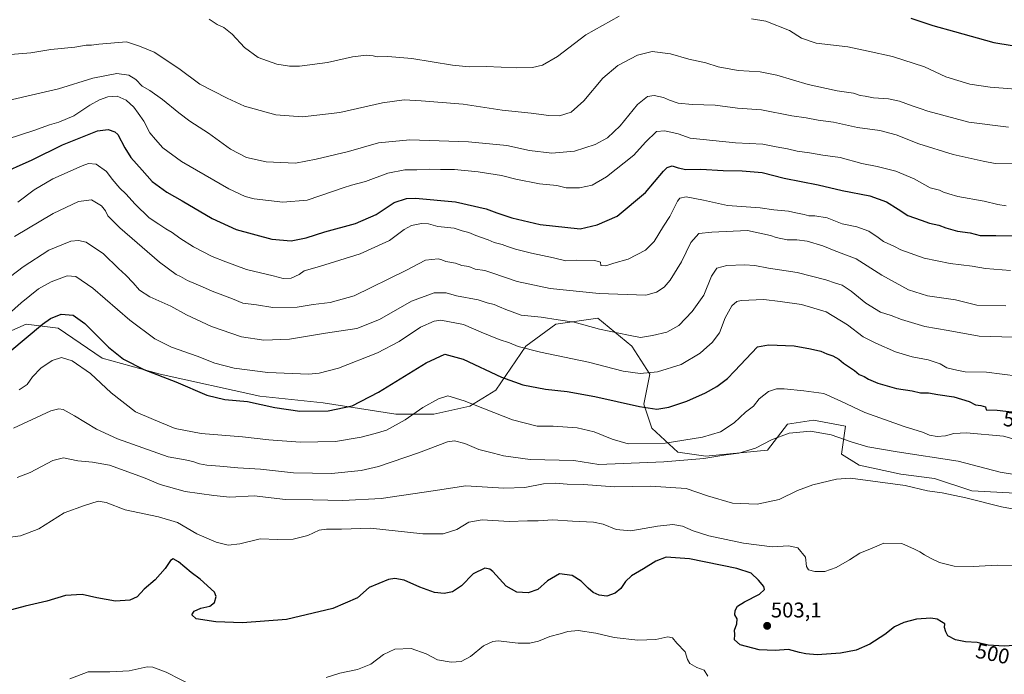
# Model space of a CAD drawing. Units: metres. Extents: x 641797 to 645263, y 4718316 to 4720700.
# Drawn here: x 642719 to 643183, y 4719674 to 4719981 of the extents above; entities that cross this region are included whole.
import ezdxf
from ezdxf.enums import TextEntityAlignment as Align

# ---------------------------------------------------------------- set-up
doc = ezdxf.new("R2010")
doc.units = ezdxf.units.M
doc.header["$MEASUREMENT"] = 0
for name, color, linetype, lineweight in [('Carátula', 7, 'Continuous', 5), ('Curva de nivel maestra', 36, 'Continuous', 30), ('Curva de nivel normal', 36, 'Continuous', 0), ('Matorral CxS', 135, 'Continuous', 0), ('Pastizal CxS', 92, 'Continuous', 0), ('Punto de cota en terreno', 7, 'Continuous', 0), ('Rótulo de curva de nivel directora', 19, 'Continuous', 0), ('Rótulo de punto de cota en terreno', 19, 'Continuous', 0)]:
    doc.layers.add(name, color=color, linetype=linetype, lineweight=lineweight)
doc.styles.add('Arial', font='txt', dxfattribs={"height": 0.2})

# ---------------------------------------------------------------- blocks, each defined once
blk = doc.blocks.new('*U183')
at = {"layer": 'Curva de nivel normal', "color": 36, "linetype": 'Continuous', "lineweight": 0}
blk.add_polyline3d([(643193.25, 4719750.2, 510), (643181.44, 4719752.35, 510), (643164.65, 4719756.57, 510), (643153.41, 4719758.88, 510), (643146.58, 4719759.9, 510), (643136.01, 4719762.33, 510), (643110.36, 4719765.89, 510), (643103.74, 4719765.35, 510), (643092.56, 4719762.69, 510), (643085.34, 4719759.97, 510), (643076.8, 4719755.82, 510), (643066.36, 4719753.52, 510), (643054.74, 4719754.12, 510), (643042.99, 4719757.58, 510), (643032.98, 4719761.03, 510), (643016.29, 4719762.06, 510), (642999.22, 4719761.67, 510), (642984.76, 4719762.85, 510), (642977.09, 4719762.98, 510), (642971.4, 4719763.53, 510), (642965.89, 4719763.2, 510), (642957.18, 4719761.39, 510), (642947.3, 4719761.08, 510), (642929.32, 4719762.23, 510), (642914.04, 4719759.82, 510), (642889.45, 4719756.22, 510), (642871.42, 4719755.32, 510), (642857.43, 4719755.71, 510), (642844.44, 4719755.83, 510), (642829.78, 4719757.53, 510), (642818.37, 4719756.88, 510), (642810.75, 4719757.65, 510), (642797.29, 4719759.52, 510), (642785.59, 4719762.78, 510), (642777.66, 4719766.12, 510), (642761.78, 4719771.94, 510), (642753.78, 4719773.42, 510), (642746.78, 4719774.03, 510), (642740.12, 4719775.33, 510), (642735.12, 4719774.2, 510), (642724.45, 4719768.43, 510), (642718.28, 4719766.16, 510)], dxfattribs=at)
blk = doc.blocks.new('*U190')
at = {"layer": 'Curva de nivel normal', "color": 36, "linetype": 'Continuous', "lineweight": 0}
blk.add_polyline3d([(643186.17, 4719784.52, 520), (643182.34, 4719785.56, 520), (643164.96, 4719787.2, 520), (643158.99, 4719786.84, 520), (643154.96, 4719785.73, 520), (643151.11, 4719785.36, 520), (643147.56, 4719786.03, 520), (643144.26, 4719787.47, 520), (643135.58, 4719790.12, 520), (643117.14, 4719796.68, 520), (643105.77, 4719802.06, 520), (643097.82, 4719805.65, 520), (643088.34, 4719806.88, 520), (643079.06, 4719807.89, 520), (643075.44, 4719807.81, 520), (643071.69, 4719806.65, 520), (643067.41, 4719803.06, 520), (643064.76, 4719799.7, 520), (643060.94, 4719796.91, 520), (643055.6, 4719791.88, 520), (643049.2, 4719787.64, 520), (643040.75, 4719785.1, 520), (643023.06, 4719782.23, 520), (643005.72, 4719781.92, 520), (642998.23, 4719784.16, 520), (642989.79, 4719787.56, 520), (642981.72, 4719789.44, 520), (642970.47, 4719790.22, 520), (642962.98, 4719790.26, 520), (642951.28, 4719793.28, 520), (642928.61, 4719802.26, 520), (642920.91, 4719804.47, 520), (642916.51, 4719803.17, 520), (642909.12, 4719799.08, 520), (642900.77, 4719793.27, 520), (642892.1, 4719788.46, 520), (642886.77, 4719786.88, 520), (642880.1, 4719785.03, 520), (642868.1, 4719783.13, 520), (642851.48, 4719782.8, 520), (642836.62, 4719783.88, 520), (642824.33, 4719785.25, 520), (642804.8, 4719786.75, 520), (642792.68, 4719789.2, 520), (642782.34, 4719793.35, 520), (642773.91, 4719797.08, 520), (642762.5, 4719806, 520), (642752.76, 4719814.97, 520), (642744.09, 4719820.98, 520), (642739.12, 4719822.54, 520), (642734.79, 4719821.12, 520), (642729.45, 4719817.53, 520), (642725.45, 4719813.44, 520), (642723.02, 4719809.83, 520), (642719.2, 4719807.41, 520)], dxfattribs=at)
blk = doc.blocks.new('*U191')
at = {"layer": 'Curva de nivel normal', "color": 36, "linetype": 'Continuous', "lineweight": 0}
blk.add_polyline3d([(642716.48, 4719789.29, 515), (642734.07, 4719797.42, 515), (642737.88, 4719798.39, 515), (642739.99, 4719798.11, 515), (642745.18, 4719795.17, 515), (642755.61, 4719788.8, 515), (642765.44, 4719784.29, 515), (642789.33, 4719775.83, 515), (642797.3, 4719774.51, 515), (642800.99, 4719773.6, 515), (642803.99, 4719772.53, 515), (642807.58, 4719771.92, 515), (642813.58, 4719771.52, 515), (642822.11, 4719770.63, 515), (642832.8, 4719769.98, 515), (642848.23, 4719768.4, 515), (642866.19, 4719767.96, 515), (642880.1, 4719769.5, 515), (642888.33, 4719771.38, 515), (642907.16, 4719777.7, 515), (642920.74, 4719782.98, 515), (642924.01, 4719783.36, 515), (642928.92, 4719782.16, 515), (642935.42, 4719779.26, 515), (642942.42, 4719777.58, 515), (642947.14, 4719776.35, 515), (642959.61, 4719774.56, 515), (642980.16, 4719774.11, 515), (642991.93, 4719772.3, 515), (643003.34, 4719772.64, 515), (643022.47, 4719773.43, 515), (643041.26, 4719775.08, 515), (643051.75, 4719776.78, 515), (643057.8, 4719777.59, 515), (643065.64, 4719779.94, 515), (643073.2, 4719783.86, 515), (643081.45, 4719787.06, 515), (643091.47, 4719787.85, 515), (643101.17, 4719786.22, 515), (643110.56, 4719782.88, 515), (643118.54, 4719780.57, 515), (643132.31, 4719778.18, 515), (643160.96, 4719773.84, 515), (643180.72, 4719768.61, 515), (643189.31, 4719767.18, 515)], dxfattribs=at)
blk = doc.blocks.new('*U198')
at = {"layer": 'Curva de nivel normal', "color": 36, "linetype": 'Continuous', "lineweight": 0}
blk.add_polyline3d([(642707.39, 4719737.08, 505), (642719.85, 4719738.76, 505), (642728.45, 4719742.07, 505), (642740.32, 4719749.57, 505), (642749.93, 4719752.98, 505), (642756.32, 4719755.02, 505), (642760.11, 4719754.45, 505), (642769.11, 4719750.89, 505), (642784.78, 4719747.71, 505), (642793.73, 4719744.96, 505), (642802.84, 4719739.71, 505), (642811.84, 4719735.68, 505), (642817.54, 4719734.38, 505), (642823.06, 4719734.98, 505), (642832.56, 4719737.27, 505), (642840.96, 4719736.98, 505), (642848.19, 4719737.06, 505), (642854.96, 4719738.82, 505), (642860.43, 4719741.32, 505), (642863.74, 4719741.86, 505), (642870.86, 4719741.77, 505), (642884.52, 4719742.37, 505), (642909.16, 4719739.64, 505), (642918.7, 4719739.65, 505), (642925.09, 4719741.7, 505), (642930.76, 4719745.15, 505), (642937.09, 4719746.26, 505), (642949.76, 4719745.49, 505), (642958.39, 4719745.68, 505), (642963.46, 4719745.7, 505), (642970.32, 4719746.18, 505), (642979.5, 4719745.62, 505), (642989.4, 4719745.15, 505), (642994, 4719744.24, 505), (643000.09, 4719741.62, 505), (643007.01, 4719741.09, 505), (643019.45, 4719743.24, 505), (643026.76, 4719744.08, 505), (643031.3, 4719743.29, 505), (643036.24, 4719741.03, 505), (643043.62, 4719738.71, 505), (643059.98, 4719735.25, 505), (643073.43, 4719733.52, 505), (643081.1, 4719733.98, 505), (643085.58, 4719733.12, 505), (643089.23, 4719728.72, 505), (643089.66, 4719724.3, 505), (643090.49, 4719722.68, 505), (643093.47, 4719721.93, 505), (643098.31, 4719721.96, 505), (643103.55, 4719723.85, 505), (643109.93, 4719727.43, 505), (643114.66, 4719730.49, 505), (643120.57, 4719732.98, 505), (643126.07, 4719735.31, 505), (643134.4, 4719735.04, 505), (643140.38, 4719732.48, 505), (643142.97, 4719731.24, 505), (643145.15, 4719729.7, 505), (643148.02, 4719728.24, 505), (643152.13, 4719726.1, 505), (643159.12, 4719724.42, 505), (643168, 4719724.3, 505), (643179.32, 4719724.96, 505), (643188.32, 4719724.72, 505)], dxfattribs=at)
blk = doc.blocks.new('*U199')
at = {"layer": 'Curva de nivel normal', "color": 36, "linetype": 'Continuous', "lineweight": 0}
blk.add_polyline3d([(643185.52, 4719863.41, 545), (643173.82, 4719864.36, 545), (643167.62, 4719865.5, 545), (643157.16, 4719866.72, 545), (643145.01, 4719869.3, 545), (643134.07, 4719873.27, 545), (643130.96, 4719874.82, 545), (643125.89, 4719877.08, 545), (643123.37, 4719879.02, 545), (643119, 4719882.04, 545), (643113.37, 4719884.02, 545), (643106.42, 4719885.47, 545), (643099.3, 4719888.22, 545), (643093.62, 4719889.24, 545), (643090.66, 4719889.16, 545), (643088.58, 4719889.78, 545), (643084.61, 4719890.59, 545), (643081.11, 4719891.45, 545), (643074.33, 4719891.98, 545), (643067.76, 4719893.01, 545), (643052.41, 4719894.06, 545), (643041.16, 4719896.56, 545), (643032.97, 4719898.04, 545), (643029.99, 4719897.42, 545), (643028.86, 4719896.08, 545), (643025.38, 4719888.93, 545), (643022.36, 4719884.31, 545), (643017.91, 4719877.09, 545), (643013.89, 4719873.04, 545), (643005.66, 4719868.74, 545), (642998.97, 4719866.86, 545), (642995.18, 4719865.7, 545), (642992.9, 4719865.9, 545), (642992.73, 4719867.38, 545), (642990.02, 4719868.2, 545), (642981.5, 4719868.35, 545), (642976.46, 4719867.96, 545), (642970.57, 4719869.36, 545), (642960.26, 4719871.6, 545), (642952.79, 4719873.49, 545), (642948.9, 4719874.74, 545), (642946.52, 4719875.69, 545), (642942.73, 4719876.57, 545), (642939.91, 4719877.83, 545), (642934.09, 4719879.91, 545), (642930.82, 4719881.41, 545), (642927.68, 4719882.19, 545), (642923.82, 4719883.41, 545), (642916.19, 4719884.23, 545), (642911.82, 4719885.39, 545), (642908.53, 4719885.63, 545), (642903.77, 4719884.7, 545), (642900.32, 4719882.79, 545), (642893.38, 4719877.6, 545), (642879.67, 4719871.38, 545), (642860.47, 4719865.38, 545), (642853.28, 4719863.38, 545), (642850.96, 4719861.58, 545), (642847.16, 4719859.84, 545), (642843.43, 4719859.7, 545), (642838.78, 4719860.92, 545), (642826.24, 4719863.9, 545), (642816.44, 4719867.55, 545), (642810.08, 4719870.05, 545), (642801.2, 4719874.64, 545), (642794.8, 4719878.62, 545), (642791.19, 4719881.34, 545), (642788.22, 4719883.04, 545), (642784.91, 4719885.34, 545), (642780.43, 4719888.23, 545), (642773.78, 4719894.64, 545), (642769.43, 4719899.52, 545), (642766.62, 4719902.2, 545), (642762.99, 4719906.49, 545), (642760.31, 4719909.95, 545), (642755.44, 4719913.51, 545), (642751.76, 4719913.72, 545), (642748.78, 4719912.73, 545), (642735.01, 4719906.58, 545), (642726.35, 4719901.33, 545), (642718.62, 4719895.56, 545)], dxfattribs=at)
blk = doc.blocks.new('*U201')
at = {"layer": 'Curva de nivel normal', "color": 36, "linetype": 'Continuous', "lineweight": 0}
blk.add_polyline3d([(643189.06, 4719813.85, 530), (643174.38, 4719815.67, 530), (643164.32, 4719815.83, 530), (643160.36, 4719816.62, 530), (643155.66, 4719817.71, 530), (643152.45, 4719819.6, 530), (643146.8, 4719821.53, 530), (643139.26, 4719822.95, 530), (643131.45, 4719825.26, 530), (643122.21, 4719829.33, 530), (643116.3, 4719832.24, 530), (643108.97, 4719837.98, 530), (643098.8, 4719843.97, 530), (643087.29, 4719847.53, 530), (643077.27, 4719848.96, 530), (643069.61, 4719849.91, 530), (643058.93, 4719849.37, 530), (643056.78, 4719848.84, 530), (643054.47, 4719846.9, 530), (643051.35, 4719841.14, 530), (643048.75, 4719834.14, 530), (643045.32, 4719829.61, 530), (643042.69, 4719827.47, 530), (643039.65, 4719824.6, 530), (643030.7, 4719819.33, 530), (643019.55, 4719815.83, 530), (643011.36, 4719815.02, 530), (643003.42, 4719816.06, 530), (642987.08, 4719820.32, 530), (642964.42, 4719825.04, 530), (642954.03, 4719827.71, 530), (642949.96, 4719829.44, 530), (642944.99, 4719831, 530), (642936.52, 4719834.48, 530), (642928.24, 4719838.14, 530), (642917.66, 4719840.13, 530), (642914.39, 4719839.67, 530), (642908.04, 4719836.82, 530), (642897.93, 4719830.07, 530), (642887.79, 4719824.68, 530), (642869.46, 4719817.52, 530), (642860.29, 4719815.13, 530), (642855.53, 4719814.76, 530), (642836.2, 4719815.46, 530), (642820.39, 4719817.53, 530), (642811.3, 4719819.94, 530), (642802.97, 4719823.17, 530), (642790.9, 4719827.4, 530), (642783.04, 4719831.3, 530), (642771.29, 4719840.14, 530), (642753.92, 4719855.11, 530), (642745.82, 4719860.71, 530), (642741.85, 4719860.89, 530), (642734.31, 4719858.12, 530), (642728.37, 4719854.81, 530), (642720.1, 4719848.22, 530), (642707.9, 4719837.45, 530)], dxfattribs=at)
blk = doc.blocks.new('*U212')
at = {"layer": 'Curva de nivel normal', "color": 36, "linetype": 'Continuous', "lineweight": 0}
blk.add_polyline3d([(642709.05, 4719856.08, 535), (642721.07, 4719865.19, 535), (642733.22, 4719873.1, 535), (642743.48, 4719877.21, 535), (642747.19, 4719877.52, 535), (642750.75, 4719876.84, 535), (642758.88, 4719871.37, 535), (642765.93, 4719864.42, 535), (642769.46, 4719861.28, 535), (642772.86, 4719857.69, 535), (642775.8, 4719854.29, 535), (642780.65, 4719851.14, 535), (642790.5, 4719846.66, 535), (642797.91, 4719842.65, 535), (642809.67, 4719837.13, 535), (642823.8, 4719832.21, 535), (642834.3, 4719830.66, 535), (642846.36, 4719831.24, 535), (642863.29, 4719833.97, 535), (642878.03, 4719836.13, 535), (642888.8, 4719840.47, 535), (642903.78, 4719848.99, 535), (642914.39, 4719853.01, 535), (642920.14, 4719852.98, 535), (642925, 4719851.51, 535), (642935.09, 4719849.67, 535), (642939.43, 4719848.2, 535), (642942.76, 4719847.43, 535), (642945.12, 4719846.32, 535), (642948.22, 4719845.19, 535), (642955.46, 4719842.46, 535), (642964.76, 4719841.5, 535), (642972.78, 4719840.3, 535), (642980.28, 4719839.11, 535), (642992.31, 4719835.82, 535), (643005.89, 4719833, 535), (643011.5, 4719832.03, 535), (643017.19, 4719832.89, 535), (643023.87, 4719834.51, 535), (643029.6, 4719837.6, 535), (643035.83, 4719844.13, 535), (643041.38, 4719851.86, 535), (643044.89, 4719860.84, 535), (643047.41, 4719864.61, 535), (643052.19, 4719865.85, 535), (643060.51, 4719866.17, 535), (643065.36, 4719865.85, 535), (643071.78, 4719864.61, 535), (643085.25, 4719862.54, 535), (643098.74, 4719859.16, 535), (643103.26, 4719857.53, 535), (643106.34, 4719856.51, 535), (643110.66, 4719853.76, 535), (643117.61, 4719848.06, 535), (643124.48, 4719843.91, 535), (643129.39, 4719842.26, 535), (643134.26, 4719840.46, 535), (643145.33, 4719837.2, 535), (643156.24, 4719835.2, 535), (643170.84, 4719832.61, 535), (643186.83, 4719832.1, 535)], dxfattribs=at)
blk = doc.blocks.new('*U214')
at = {"layer": 'Curva de nivel maestra', "color": 36, "linetype": 'Continuous', "lineweight": 30}
blk.add_polyline3d([(643191.95, 4719687.48, 500), (643182.6, 4719686.82, 500), (643175.14, 4719687.36, 500), (643169.91, 4719688.47, 500), (643164.4, 4719688.87, 500), (643159.7, 4719689.8, 500), (643156.18, 4719691.62, 500), (643155.25, 4719693.62, 500), (643154.62, 4719695.63, 500), (643154.63, 4719697.38, 500), (643153.07, 4719698.26, 500), (643151.07, 4719699.54, 500), (643148.07, 4719700.06, 500), (643141.4, 4719699.53, 500), (643135.4, 4719698.01, 500), (643131.07, 4719695.9, 500), (643126.4, 4719692.32, 500), (643119.4, 4719687.78, 500), (643113.04, 4719684.92, 500), (643105.63, 4719683.48, 500), (643094.69, 4719682.74, 500), (643089.28, 4719683.28, 500), (643086.27, 4719683.82, 500), (643081.15, 4719685.18, 500), (643074.94, 4719684.77, 500), (643067.38, 4719685.13, 500), (643058.43, 4719687.46, 500), (643055.82, 4719689.78, 500), (643055.84, 4719692.3, 500), (643055.82, 4719694.35, 500), (643056.92, 4719697.35, 500), (643057.07, 4719699.62, 500), (643055.95, 4719701.62, 500), (643056.06, 4719703.64, 500), (643057.22, 4719705.59, 500), (643060.41, 4719707.61, 500), (643067.59, 4719711.26, 500), (643069.94, 4719713.44, 500), (643069.51, 4719714.87, 500), (643067.06, 4719717.93, 500), (643063.63, 4719721.17, 500), (643056.79, 4719723.33, 500), (643034.52, 4719727.93, 500), (643023.66, 4719728.62, 500), (643018.75, 4719726.86, 500), (643012.99, 4719723.19, 500), (643007.28, 4719719.86, 500), (643004.44, 4719717.29, 500), (643002.26, 4719713.95, 500), (642999.64, 4719711.69, 500), (642995.66, 4719710.38, 500), (642992.12, 4719710.75, 500), (642989.24, 4719712.12, 500), (642986.86, 4719714.03, 500), (642983.67, 4719717.4, 500), (642979.37, 4719720.11, 500), (642973.35, 4719720.79, 500), (642967.8, 4719717.5, 500), (642963.17, 4719713.4, 500), (642958.73, 4719711.87, 500), (642953.41, 4719712.28, 500), (642948.4, 4719714.98, 500), (642942.08, 4719721.86, 500), (642940.69, 4719723.1, 500), (642938.36, 4719723.44, 500), (642932.84, 4719720.78, 500), (642927.36, 4719715.19, 500), (642923.09, 4719712.43, 500), (642919.09, 4719711.64, 500), (642914.54, 4719712.1, 500), (642907.7, 4719714.57, 500), (642900.36, 4719717.88, 500), (642895.93, 4719718.64, 500), (642892.92, 4719718.2, 500), (642883.89, 4719714.34, 500), (642878.42, 4719709.62, 500), (642866.81, 4719704.56, 500), (642844.96, 4719699.42, 500), (642824.3, 4719697.75, 500), (642811.77, 4719698.3, 500), (642802.56, 4719699.71, 500), (642800.41, 4719701.55, 500), (642801.5, 4719703.22, 500), (642804.72, 4719704.76, 500), (642808.93, 4719705.67, 500), (642811.18, 4719707.28, 500), (642811.88, 4719710.14, 500), (642811.13, 4719712.14, 500), (642804.4, 4719718.37, 500), (642800.1, 4719721.46, 500), (642794.22, 4719726.52, 500), (642791.65, 4719727.92, 500), (642790.35, 4719727.03, 500), (642787.88, 4719723.29, 500), (642783.24, 4719717.95, 500), (642778.05, 4719713.62, 500), (642774.81, 4719710.08, 500), (642771.24, 4719708.45, 500), (642764.51, 4719708, 500), (642755.76, 4719709.53, 500), (642748.78, 4719711.16, 500), (642741, 4719710.64, 500), (642732.29, 4719707.95, 500), (642722.07, 4719705.66, 500), (642708.42, 4719702.01, 500)], dxfattribs=at)
blk = doc.blocks.new('*U222')
at = {"layer": 'Curva de nivel maestra', "color": 36, "linetype": 'Continuous', "lineweight": 30}
blk.add_polyline3d([(642714.8, 4719825.46, 525), (642730.17, 4719838.28, 525), (642733.9, 4719840.92, 525), (642739.03, 4719843.01, 525), (642744.67, 4719842.47, 525), (642750.19, 4719838.51, 525), (642761.24, 4719827.4, 525), (642768.24, 4719821.74, 525), (642777.81, 4719816.98, 525), (642792.98, 4719811.15, 525), (642807.46, 4719804.8, 525), (642815.95, 4719802.82, 525), (642826.6, 4719801.95, 525), (642839.48, 4719798.98, 525), (642851.24, 4719797.31, 525), (642864.58, 4719797.42, 525), (642875.94, 4719799.84, 525), (642888.31, 4719806.2, 525), (642910.67, 4719820.12, 525), (642919.44, 4719824.06, 525), (642928.15, 4719821.8, 525), (642946.14, 4719813.32, 525), (642956.14, 4719809.64, 525), (642966.77, 4719807.72, 525), (642977.09, 4719806.64, 525), (642990.09, 4719804.28, 525), (643011.08, 4719799.49, 525), (643019.28, 4719798.32, 525), (643024.89, 4719799.21, 525), (643033.28, 4719802.04, 525), (643042.08, 4719805.88, 525), (643047.41, 4719808.99, 525), (643052.41, 4719812.76, 525), (643055.75, 4719816.12, 525), (643066.59, 4719827.61, 525), (643071.82, 4719828.56, 525), (643083.81, 4719828.01, 525), (643091.46, 4719826.65, 525), (643096.44, 4719825.55, 525), (643099.24, 4719824.27, 525), (643102.05, 4719823.37, 525), (643104.77, 4719821.82, 525), (643107.01, 4719819.89, 525), (643112.17, 4719816.38, 525), (643114.41, 4719814.62, 525), (643116.73, 4719813.61, 525), (643118.81, 4719812.35, 525), (643123.23, 4719810.44, 525), (643131.94, 4719807.95, 525), (643139.26, 4719806.84, 525), (643143.28, 4719805.94, 525), (643146.99, 4719805.98, 525), (643151.42, 4719805.21, 525), (643159.01, 4719804.08, 525), (643166.16, 4719801.88, 525), (643169.18, 4719800.23, 525), (643171.62, 4719800.02, 525), (643173.76, 4719799.37, 525), (643174.17, 4719797.88, 525), (643179.29, 4719797.84, 525), (643188.82, 4719796.71, 525)], dxfattribs=at)
blk = doc.blocks.new('5PATER')
at = {"layer": 'Carátula', "linetype": 'Continuous', "lineweight": 5}
h = blk.add_hatch(color=250, dxfattribs=at)
edge = h.paths.add_edge_path()
edge.add_ellipse((0, 0.01), major_axis=(-1.33, -1.34), ratio=0.999422, start_angle=0, end_angle=360)

msp = doc.modelspace()

# ---------------------------------------------------------------- linework, layer by layer
at = {"layer": 'Curva de nivel maestra', "color": 36, "linetype": 'Continuous', "lineweight": 30}
for points in [[(643138.72, 4719982.12, 575), (643149, 4719978.65, 575), (643159.28, 4719975.8, 575), (643177.75, 4719970.62, 575), (643186.32, 4719969.35, 575)], [(642709.07, 4719908.28, 550), (642725.41, 4719915.5, 550), (642739.6, 4719922.64, 550), (642748.97, 4719926.4, 550), (642756.04, 4719929.13, 550), (642761.16, 4719929.76, 550), (642764.28, 4719928.68, 550), (642765.7, 4719927.36, 550), (642768.9, 4719921.08, 550), (642771.76, 4719916.67, 550), (642777.12, 4719910.6, 550), (642781.86, 4719905.3, 550), (642788.66, 4719900.31, 550), (642795.86, 4719896.3, 550), (642810.04, 4719887.86, 550), (642821.27, 4719882.76, 550), (642838.11, 4719878.21, 550), (642847.22, 4719877.44, 550), (642854.18, 4719878.9, 550), (642862.95, 4719881.67, 550), (642877.43, 4719885.6, 550), (642887.24, 4719889.73, 550), (642895.66, 4719895.47, 550), (642901.46, 4719897.3, 550), (642905.66, 4719897.46, 550), (642924.46, 4719895.76, 550), (642938.85, 4719892.4, 550), (642943.9, 4719890.52, 550), (642951.02, 4719888.28, 550), (642964.26, 4719885.1, 550), (642983.09, 4719883.06, 550), (642991.11, 4719884.91, 550), (643000.5, 4719889.09, 550), (643013.82, 4719900.14, 550), (643022.35, 4719910.24, 550), (643024.06, 4719911.85, 550), (643026.49, 4719912.73, 550), (643029.21, 4719911.69, 550), (643032.86, 4719911, 550), (643039.94, 4719911.06, 550), (643050.41, 4719910.45, 550), (643059.41, 4719910.37, 550), (643068.74, 4719909.56, 550), (643079.07, 4719906.88, 550), (643095.07, 4719903.69, 550), (643106.4, 4719901.05, 550), (643119.45, 4719898.6, 550), (643127.27, 4719895.76, 550), (643132.72, 4719892.36, 550), (643137.35, 4719889.33, 550), (643143.58, 4719887.11, 550), (643147.49, 4719885.69, 550), (643151.84, 4719884.81, 550), (643155.15, 4719883.49, 550), (643160.72, 4719881.93, 550), (643166.65, 4719881.24, 550), (643171.31, 4719879.93, 550), (643178.73, 4719879.93, 550), (643191.14, 4719879.76, 550)]]:
    msp.add_polyline3d(points, dxfattribs=at)
at = {"layer": 'Curva de nivel normal', "color": 36, "linetype": 'Continuous', "lineweight": 0}
for points in [[(642808.56, 4719981.71, 570), (642812.3, 4719979.11, 570), (642815.53, 4719977.68, 570), (642819.5, 4719974.65, 570), (642825.26, 4719968.4, 570), (642831.7, 4719963.57, 570), (642840.4, 4719960.43, 570), (642846.35, 4719959.62, 570), (642851.09, 4719959.5, 570), (642864.35, 4719961.23, 570), (642876.1, 4719963.95, 570), (642882.58, 4719964.81, 570), (642885.71, 4719964.43, 570), (642887.72, 4719963.88, 570), (642892.68, 4719964.17, 570), (642904, 4719963.16, 570), (642923.14, 4719959.97, 570), (642930.97, 4719959.17, 570), (642938.99, 4719959.46, 570), (642953.09, 4719958.85, 570), (642960.77, 4719958.99, 570), (642965.48, 4719960.02, 570), (642972.44, 4719964.1, 570), (642985.76, 4719974.35, 570), (643001.42, 4719983.13, 570)], [(643063.76, 4719981.74, 570), (643070.49, 4719980.66, 570), (643081.57, 4719976.27, 570), (643087.21, 4719972.8, 570), (643094.15, 4719970.37, 570), (643109, 4719968.58, 570), (643118.7, 4719966.61, 570), (643130.14, 4719964.14, 570), (643145.13, 4719959.19, 570), (643155.22, 4719954.54, 570), (643166.4, 4719951.13, 570), (643176.09, 4719949.64, 570), (643190.07, 4719948.63, 570)], [(642715.1, 4719965.02, 565), (642724.69, 4719965.77, 565), (642734.1, 4719967.32, 565), (642745.45, 4719968.57, 565), (642750.78, 4719969.42, 565), (642753.18, 4719969.46, 565), (642756.73, 4719969.96, 565), (642769.72, 4719971, 565), (642775.89, 4719969.04, 565), (642782.72, 4719966.2, 565), (642794.28, 4719958.42, 565), (642804.29, 4719951.11, 565), (642817, 4719944.53, 565), (642825.28, 4719940.77, 565), (642839.98, 4719936.75, 565), (642852.5, 4719935.72, 565), (642870.03, 4719937.81, 565), (642890.17, 4719942.32, 565), (642900.34, 4719943.8, 565), (642908.3, 4719943.3, 565), (642928.06, 4719941.72, 565), (642946.44, 4719938.86, 565), (642960.14, 4719937.5, 565), (642968.44, 4719936.3, 565), (642973.42, 4719936.26, 565), (642978.88, 4719937.99, 565), (642984.88, 4719943.26, 565), (642993.77, 4719953.92, 565), (643000.86, 4719959.92, 565), (643010.08, 4719964.8, 565), (643017.04, 4719966.43, 565), (643025.6, 4719965.32, 565), (643034.26, 4719962.92, 565), (643042.26, 4719961.08, 565), (643048.08, 4719959.23, 565), (643057.41, 4719957.6, 565), (643067.82, 4719956.85, 565), (643075.7, 4719955.28, 565), (643090.48, 4719951.01, 565), (643103.98, 4719948, 565), (643111.7, 4719946.88, 565), (643114.89, 4719945.74, 565), (643117.25, 4719945.43, 565), (643121.08, 4719944.71, 565), (643128.21, 4719944.14, 565), (643133.44, 4719943.06, 565), (643139.33, 4719940.85, 565), (643143.04, 4719939.73, 565), (643146.77, 4719938.34, 565), (643166.06, 4719933.18, 565), (643184.73, 4719930.85, 565)], [(642714.12, 4719943.4, 560), (642737.78, 4719948.94, 560), (642753.95, 4719953.92, 560), (642765.14, 4719956.1, 560), (642770.79, 4719955.3, 560), (642774.15, 4719953.23, 560), (642777.15, 4719950.12, 560), (642780.62, 4719948.1, 560), (642786.68, 4719943.83, 560), (642794.41, 4719937.56, 560), (642799.57, 4719933.72, 560), (642808.32, 4719928.08, 560), (642818.6, 4719920.54, 560), (642826.11, 4719916.54, 560), (642835.44, 4719914.59, 560), (642849.24, 4719914.01, 560), (642859.02, 4719915.82, 560), (642874.13, 4719919.36, 560), (642888.3, 4719923.47, 560), (642902.98, 4719924.89, 560), (642930.54, 4719924.04, 560), (642948.72, 4719922.23, 560), (642959.33, 4719919.91, 560), (642969.77, 4719918.62, 560), (642980.48, 4719919.52, 560), (642990.15, 4719922.65, 560), (642996.05, 4719925.88, 560), (643001.9, 4719931.57, 560), (643010.08, 4719941.52, 560), (643014.81, 4719945.28, 560), (643018, 4719945.71, 560), (643022.41, 4719944.8, 560), (643025.14, 4719943.52, 560), (643029.31, 4719942.11, 560), (643035.93, 4719941.49, 560), (643046.66, 4719941.16, 560), (643057.1, 4719939.86, 560), (643068.49, 4719938.98, 560), (643082.65, 4719936.17, 560), (643089.41, 4719935.31, 560), (643095.11, 4719934.15, 560), (643102.32, 4719933.22, 560), (643113.6, 4719930.79, 560), (643124.09, 4719929.28, 560), (643131.79, 4719927.24, 560), (643142.41, 4719922.99, 560), (643158.67, 4719917.96, 560), (643172.71, 4719914.92, 560), (643178.39, 4719913.8, 560), (643186.39, 4719913.6, 560)], [(642713.58, 4719925.24, 555), (642726.1, 4719929.23, 555), (642733.48, 4719932.04, 555), (642737.89, 4719933.25, 555), (642744.97, 4719936.18, 555), (642752.41, 4719941.16, 555), (642757.06, 4719943.8, 555), (642760.96, 4719945.16, 555), (642765.33, 4719945.48, 555), (642769.5, 4719943.65, 555), (642773.16, 4719940.31, 555), (642775.25, 4719937.39, 555), (642777.84, 4719933.65, 555), (642780.66, 4719928.14, 555), (642783.32, 4719925.14, 555), (642786.73, 4719921.11, 555), (642795.59, 4719914.68, 555), (642817.89, 4719901.95, 555), (642825.54, 4719898.32, 555), (642829.84, 4719897.18, 555), (642843.28, 4719895.62, 555), (642854.73, 4719896.53, 555), (642866.55, 4719900.69, 555), (642871.68, 4719902.3, 555), (642875.52, 4719903.58, 555), (642882.15, 4719905.29, 555), (642892.64, 4719909.2, 555), (642900.64, 4719910.77, 555), (642906.38, 4719910.78, 555), (642912.46, 4719911.18, 555), (642917.39, 4719911.01, 555), (642924.09, 4719910.95, 555), (642935.17, 4719909.92, 555), (642946.08, 4719908.18, 555), (642952.84, 4719906.43, 555), (642964.09, 4719904.27, 555), (642972.19, 4719903.41, 555), (642976.49, 4719902.4, 555), (642982.86, 4719902.31, 555), (642988.79, 4719903.64, 555), (642995.57, 4719907.53, 555), (643008.47, 4719917.68, 555), (643013.88, 4719923.86, 555), (643019.08, 4719928.83, 555), (643022.99, 4719929.2, 555), (643029.26, 4719927.67, 555), (643034.83, 4719925.67, 555), (643045.53, 4719924.64, 555), (643056.28, 4719923.49, 555), (643069.06, 4719922.93, 555), (643075.34, 4719921.66, 555), (643080.68, 4719920.66, 555), (643085.26, 4719919.55, 555), (643091.01, 4719918.8, 555), (643097.25, 4719917.68, 555), (643105.43, 4719916.62, 555), (643115.66, 4719913.86, 555), (643122.89, 4719912.42, 555), (643131.68, 4719910.22, 555), (643140.25, 4719906.54, 555), (643147.84, 4719902.42, 555), (643152.24, 4719901.21, 555), (643154.14, 4719900.35, 555), (643156.62, 4719899.49, 555), (643160.76, 4719898.3, 555), (643173.2, 4719896.07, 555), (643179.56, 4719894.48, 555), (643183.56, 4719893.92, 555)], [(643183.43, 4719846.84, 540), (643169.82, 4719847.15, 540), (643159.7, 4719849.66, 540), (643146.61, 4719851.54, 540), (643137.59, 4719854.45, 540), (643125.08, 4719861.33, 540), (643112.99, 4719868.95, 540), (643102.64, 4719872.81, 540), (643097.33, 4719875.09, 540), (643089.97, 4719877.22, 540), (643085.05, 4719877.86, 540), (643080.57, 4719877.83, 540), (643075.41, 4719878.94, 540), (643072.7, 4719879.9, 540), (643061.81, 4719882.33, 540), (643045.03, 4719881.43, 540), (643038.92, 4719880.84, 540), (643035.14, 4719876.6, 540), (643030.84, 4719867.6, 540), (643025.54, 4719858.95, 540), (643022.69, 4719855.58, 540), (643019.08, 4719853.21, 540), (643014.08, 4719851.83, 540), (642992.08, 4719852.7, 540), (642969.09, 4719855.05, 540), (642953.46, 4719858.27, 540), (642941.52, 4719862.36, 540), (642938.32, 4719863.54, 540), (642933.77, 4719864.1, 540), (642930.76, 4719865.28, 540), (642927.42, 4719865.76, 540), (642924.42, 4719866.97, 540), (642919.94, 4719867.66, 540), (642918.14, 4719868.53, 540), (642916.27, 4719868.99, 540), (642910.42, 4719868.33, 540), (642901.1, 4719863.52, 540), (642876.77, 4719851.58, 540), (642865.6, 4719848.46, 540), (642857.5, 4719847.42, 540), (642850.01, 4719846.21, 540), (642838.5, 4719846.11, 540), (642830.84, 4719847.31, 540), (642824.43, 4719848.18, 540), (642819.52, 4719850.12, 540), (642809.94, 4719853.7, 540), (642805.42, 4719855.85, 540), (642798.41, 4719858.85, 540), (642795.08, 4719860.68, 540), (642793.15, 4719861.52, 540), (642785.18, 4719867.32, 540), (642766.65, 4719883.47, 540), (642760.86, 4719889.2, 540), (642759.89, 4719891.52, 540), (642757.9, 4719893.93, 540), (642753.18, 4719896.76, 540), (642747.09, 4719895.93, 540), (642735.2, 4719890.26, 540), (642717.1, 4719879.44, 540)], [(643043.28, 4719672.72, 495), (643041.41, 4719675.51, 495), (643037.98, 4719676.75, 495), (643034.77, 4719678.64, 495), (643033.7, 4719680.57, 495), (643032.59, 4719684.13, 495), (643028.68, 4719688.22, 495), (643026.59, 4719690.8, 495), (643024.34, 4719691.2, 495), (643018.75, 4719689.9, 495), (643010.24, 4719689.71, 495), (642999.07, 4719690.83, 495), (642990.58, 4719692.9, 495), (642982.14, 4719694.17, 495), (642977.41, 4719693.75, 495), (642973.66, 4719692.55, 495), (642968.89, 4719691.36, 495), (642963.51, 4719689.16, 495), (642959.44, 4719688.18, 495), (642953.94, 4719688.22, 495), (642944.6, 4719689.35, 495), (642942.01, 4719689.06, 495), (642937.72, 4719686.97, 495), (642931.56, 4719681.92, 495), (642927.09, 4719679.58, 495), (642922.5, 4719679.23, 495), (642916.06, 4719680.4, 495), (642910.63, 4719683.14, 495), (642903.62, 4719685.71, 495), (642895.9, 4719685.37, 495), (642890.66, 4719682.94, 495), (642884.66, 4719678.33, 495), (642878.32, 4719675.89, 495), (642870.1, 4719674.1, 495), (642863.63, 4719672.03, 495)], [(642801.86, 4719667.71, 495), (642788.37, 4719674.55, 495), (642782.07, 4719676.92, 495), (642779.4, 4719677.07, 495), (642771.01, 4719675.16, 495), (642761.8, 4719674.8, 495), (642751.63, 4719674.82, 495), (642742.98, 4719671.43, 495)]]:
    msp.add_polyline3d(points, dxfattribs=at)
at = {"layer": 'Matorral CxS', "color": 135, "linetype": 'Continuous', "lineweight": 0}
for points in [[(643202.51, 4719757.92, 511.2), (643167.36, 4719759.87, 510.62), (643149.79, 4719765.73, 511.05), (643134.04, 4719767.67, 510.6), (643114.34, 4719772.01, 510.92), (643106.06, 4719777.05, 511.93), (643108.02, 4719790.24, 516.82), (643092.98, 4719793.06, 515.55), (643080.75, 4719791.18, 515.03), (643071.35, 4719778.95, 513.98), (643042.2, 4719776.13, 513.73), (643029.04, 4719778.01, 514.91), (643016.81, 4719789.3, 521.51), (643013.05, 4719800.58, 524.72), (643015.87, 4719814.69, 528.74), (643007.41, 4719827.86, 532.85), (642991.42, 4719841.03, 535.69), (642971.68, 4719838.21, 533.46), (642957.57, 4719827.86, 529.6), (642943.47, 4719807.17, 522.66), (642931.24, 4719799.64, 519.05), (642914.32, 4719795.88, 517.05), (642896.45, 4719795.88, 519.78), (642862.17, 4719801.21, 525.03), (642832.51, 4719804.35, 525.38), (642785.5, 4719814.69, 524.75), (642758.23, 4719822.22, 522.36), (642737.54, 4719836.33, 522.38), (642722.5, 4719838.21, 524.61), (642707.45, 4719831.62, 526.62)], [(642707.45, 4719831.62, 526.62), (642722.5, 4719838.21, 524.61), (642737.54, 4719836.33, 522.38), (642758.23, 4719822.22, 522.36), (642785.5, 4719814.69, 524.75), (642832.51, 4719804.35, 525.38), (642862.17, 4719801.21, 525.03), (642896.45, 4719795.88, 519.78), (642914.32, 4719795.88, 517.05), (642931.24, 4719799.64, 519.05), (642943.47, 4719807.17, 522.66), (642957.57, 4719827.86, 529.6), (642971.68, 4719838.21, 533.46), (642991.42, 4719841.03, 535.69), (643007.41, 4719827.86, 532.85), (643015.87, 4719814.69, 528.74), (643013.05, 4719800.58, 524.72), (643016.81, 4719789.3, 521.51), (643029.04, 4719778.01, 514.91), (643042.2, 4719776.13, 513.73), (643071.35, 4719778.95, 513.98), (643080.75, 4719791.18, 515.03), (643092.98, 4719793.06, 515.55), (643108.02, 4719790.24, 516.82), (643106.06, 4719777.05, 511.93), (643114.34, 4719772.01, 510.92), (643134.04, 4719767.67, 510.6), (643149.79, 4719765.73, 511.05), (643167.36, 4719759.87, 510.62), (643202.51, 4719757.92, 511.2)]]:
    msp.add_polyline3d(points, dxfattribs=at)
at = {"layer": 'Pastizal CxS', "color": 92, "linetype": 'Continuous', "lineweight": 0}
msp.add_polyline3d([(642707.45, 4719831.62, 526.62), (642722.5, 4719838.21, 524.61), (642737.54, 4719836.33, 522.38), (642758.23, 4719822.22, 522.36), (642785.5, 4719814.69, 524.75), (642832.51, 4719804.35, 525.38), (642862.17, 4719801.21, 525.03), (642896.45, 4719795.88, 519.78), (642914.32, 4719795.88, 517.05), (642931.24, 4719799.64, 519.05), (642943.47, 4719807.17, 522.66), (642957.57, 4719827.86, 529.6), (642971.68, 4719838.21, 533.46), (642991.42, 4719841.03, 535.69), (643007.41, 4719827.86, 532.85), (643015.87, 4719814.69, 528.74), (643013.05, 4719800.58, 524.72), (643016.81, 4719789.3, 521.51), (643029.04, 4719778.01, 514.91), (643042.2, 4719776.13, 513.73), (643071.35, 4719778.95, 513.98), (643080.75, 4719791.18, 515.03), (643092.98, 4719793.06, 515.55), (643108.02, 4719790.24, 516.82), (643106.06, 4719777.05, 511.93), (643114.34, 4719772.01, 510.92), (643134.04, 4719767.67, 510.6), (643149.79, 4719765.73, 511.05), (643167.36, 4719759.87, 510.62), (643202.51, 4719757.92, 511.2)], dxfattribs=at)
msp.add_polyline3d([(642707.45, 4719831.62, 526.62), (642722.5, 4719838.21, 524.61), (642737.54, 4719836.33, 522.38), (642758.23, 4719822.22, 522.36), (642785.5, 4719814.69, 524.75), (642832.51, 4719804.35, 525.38), (642862.17, 4719801.21, 525.03), (642896.45, 4719795.88, 519.78), (642914.32, 4719795.88, 517.05), (642931.24, 4719799.64, 519.05), (642943.47, 4719807.17, 522.66), (642957.57, 4719827.86, 529.6), (642971.68, 4719838.21, 533.46), (642991.42, 4719841.03, 535.69), (643007.41, 4719827.86, 532.85), (643015.87, 4719814.69, 528.74), (643013.05, 4719800.58, 524.72), (643016.81, 4719789.3, 521.51), (643029.04, 4719778.01, 514.91), (643042.2, 4719776.13, 513.73), (643071.35, 4719778.95, 513.98), (643080.75, 4719791.18, 515.03), (643092.98, 4719793.06, 515.55), (643108.02, 4719790.24, 516.82), (643106.06, 4719777.05, 511.93), (643114.34, 4719772.01, 510.92), (643134.04, 4719767.67, 510.6), (643149.79, 4719765.73, 511.05), (643167.36, 4719759.87, 510.62), (643202.51, 4719757.92, 511.2)], dxfattribs=at)

# ---------------------------------------------------------------- block references
at = {"layer": 'Curva de nivel maestra', "color": 36, "linetype": 'Continuous', "lineweight": 30}
for name in ['*U214', '*U222']:
    msp.add_blockref(name, (0, 0), dxfattribs=at)
at = {"layer": 'Curva de nivel normal', "color": 36, "linetype": 'Continuous', "lineweight": 0}
for name in ['*U198', '*U183', '*U191', '*U190', '*U201', '*U212', '*U199']:
    msp.add_blockref(name, (0, 0), dxfattribs=at)
at = {"layer": 'Punto de cota en terreno', "linetype": 'Continuous', "lineweight": 0}
msp.add_blockref('5PATER', (643071.1, 4719696.37, 503.1), dxfattribs=at)

# ---------------------------------------------------------------- texts
at = {"layer": 'Rótulo de curva de nivel directora', "color": 19, "linetype": 'Continuous', "lineweight": 0, "style": 'Arial'}
for s, rotation, p in [('525', -6.7622, (643190.14, 4719792.99)), ('500', -11.9824, (643177.24, 4719683.31))]:
    msp.add_text(s, height=7, rotation=rotation, dxfattribs=at).set_placement(p, align=Align.MIDDLE_CENTER)
at = {"layer": 'Rótulo de punto de cota en terreno', "color": 19, "linetype": 'Continuous', "lineweight": 0, "style": 'Arial'}
msp.add_text('503,1', height=7, dxfattribs=at).set_placement((643072.86, 4719698.13), align=Align.BOTTOM_LEFT)

doc.saveas('drawing.dxf')
